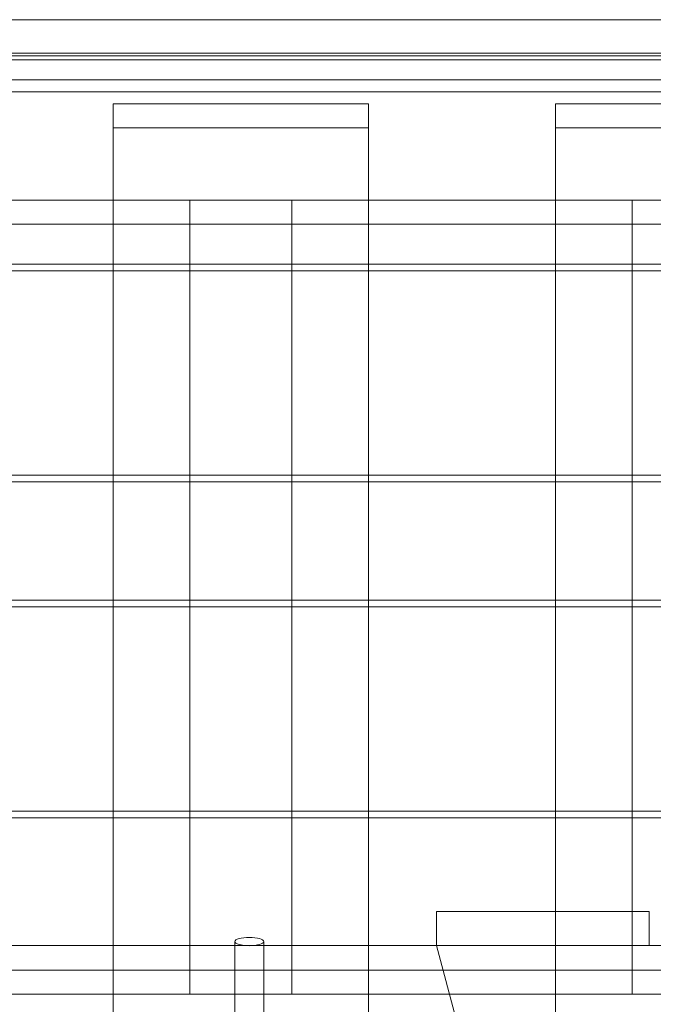
# Model space of a CAD drawing. Units: millimetres. Extents: x 3158 to 12097, y 24 to 9863.
# Drawn here: x 5354 to 5727, y 4231 to 4810 of the extents above; entities that cross this region are included whole.
import ezdxf

# ---------------------------------------------------------------- set-up
doc = ezdxf.new("R2010")
doc.units = ezdxf.units.MM
doc.header["$MEASUREMENT"] = 0

msp = doc.modelspace()

# ---------------------------------------------------------------- linework, layer by layer
at = {"color": 0, "linetype": 'Continuous', "lineweight": 0}
for p, q in [((4579.03, 4809.8), (6129.03, 4809.8)), ((4579.03, 4809.8), (6129.03, 4809.8)), ((6129.03, 4788.58), (4579.03, 4788.58)), ((5837.03, 4790.18), (4871.03, 4790.18)), ((5837.03, 4786.18), (4871.03, 4786.18)), ((4579.03, 4774.44), (6129.03, 4774.44)), ((6129.03, 4774.44), (4579.03, 4774.44)), ((4579.03, 4767.37), (6129.03, 4767.37)), ((4579.03, 4767.37), (6129.03, 4767.37)), ((5409.03, 4760.3), (5559.03, 4760.3)), ((5409.03, 4746.16), (5409.03, 4760.3)), ((5559.03, 4760.3), (5559.03, 4746.16)), ((5669.03, 4760.3), (5869.03, 4760.3)), ((5669.03, 4746.16), (5669.03, 4760.3)), ((5409.03, 4746.16), (5409.03, 3978.95)), ((5559.03, 4746.16), (5409.03, 4746.16)), ((5559.03, 4746.16), (5559.03, 3978.95)), ((5669.03, 4746.16), (5669.03, 3996.62)), ((5869.03, 4746.16), (5669.03, 4746.16)), ((4579.03, 4703.73), (6129.03, 4703.73)), ((5454.04, 4703.73), (5254.04, 4703.73)), ((5454.04, 4689.59), (5454.04, 4703.73)), ((5514.04, 4703.73), (5514.04, 4689.59)), ((5714.04, 4703.73), (5514.04, 4703.73)), ((5714.04, 4689.59), (5714.04, 4703.73)), ((5299.03, 4689.59), (5409.03, 4689.59)), ((5299.03, 4689.59), (5409.03, 4689.59)), ((5409.03, 4689.59), (5559.03, 4689.59)), ((5409.03, 4689.59), (5454.04, 4689.59)), ((5454.04, 4689.59), (5454.04, 4237.04)), ((5514.04, 4689.59), (5514.04, 4237.04)), ((5514.04, 4689.59), (5559.03, 4689.59)), ((5559.03, 4689.59), (5669.03, 4689.59)), ((5559.03, 4689.59), (5669.03, 4689.59)), ((5669.03, 4689.59), (5869.03, 4689.59)), ((5669.03, 4689.59), (5714.04, 4689.59)), ((5714.04, 4689.59), (5714.04, 4237.04)), ((5837.03, 4666.18), (4871.03, 4666.18)), ((5837.03, 4662.18), (4871.03, 4662.18)), ((5837.03, 4542.18), (4871.03, 4542.18)), ((5837.03, 4538.18), (4871.03, 4538.18)), ((5837.03, 4468.68), (4871.03, 4468.68)), ((5837.03, 4464.68), (4871.03, 4464.68)), ((5837.03, 4344.68), (4871.03, 4344.68)), ((5837.03, 4340.68), (4871.03, 4340.68)), ((5599.03, 4265.68), (5599.03, 4285.68)), ((5599.03, 4285.68), (5724.03, 4285.68)), ((5724.03, 4285.68), (5724.03, 4265.68)), ((4889.03, 4265.68), (5819.03, 4265.68)), ((5480.53, 3978.95), (5480.53, 4267.96)), ((5497.53, 3978.95), (5497.53, 4267.96)), ((5611.09, 4220.68), (5599.03, 4265.68)), ((4579.03, 4251.18), (6129.03, 4251.18)), ((5454.04, 4251.18), (5254.04, 4251.18)), ((5714.04, 4251.18), (5514.04, 4251.18)), ((5299.03, 4237.04), (5409.03, 4237.04)), ((5299.03, 4237.04), (5409.03, 4237.04)), ((5409.03, 4237.04), (5559.03, 4237.04)), ((5409.03, 4237.04), (5454.04, 4237.04)), ((5514.04, 4237.04), (5559.03, 4237.04)), ((5559.03, 4237.04), (5669.03, 4237.04)), ((5559.03, 4237.04), (5669.03, 4237.04)), ((5669.03, 4237.04), (5869.03, 4237.04)), ((5669.03, 4237.04), (5714.04, 4237.04))]:
    msp.add_line(p, q, dxfattribs=at)
msp.add_ellipse((5489.03, 4267.96), major_axis=(-8.5, 0), ratio=0.286667, dxfattribs=at)

doc.saveas('drawing.dxf')
